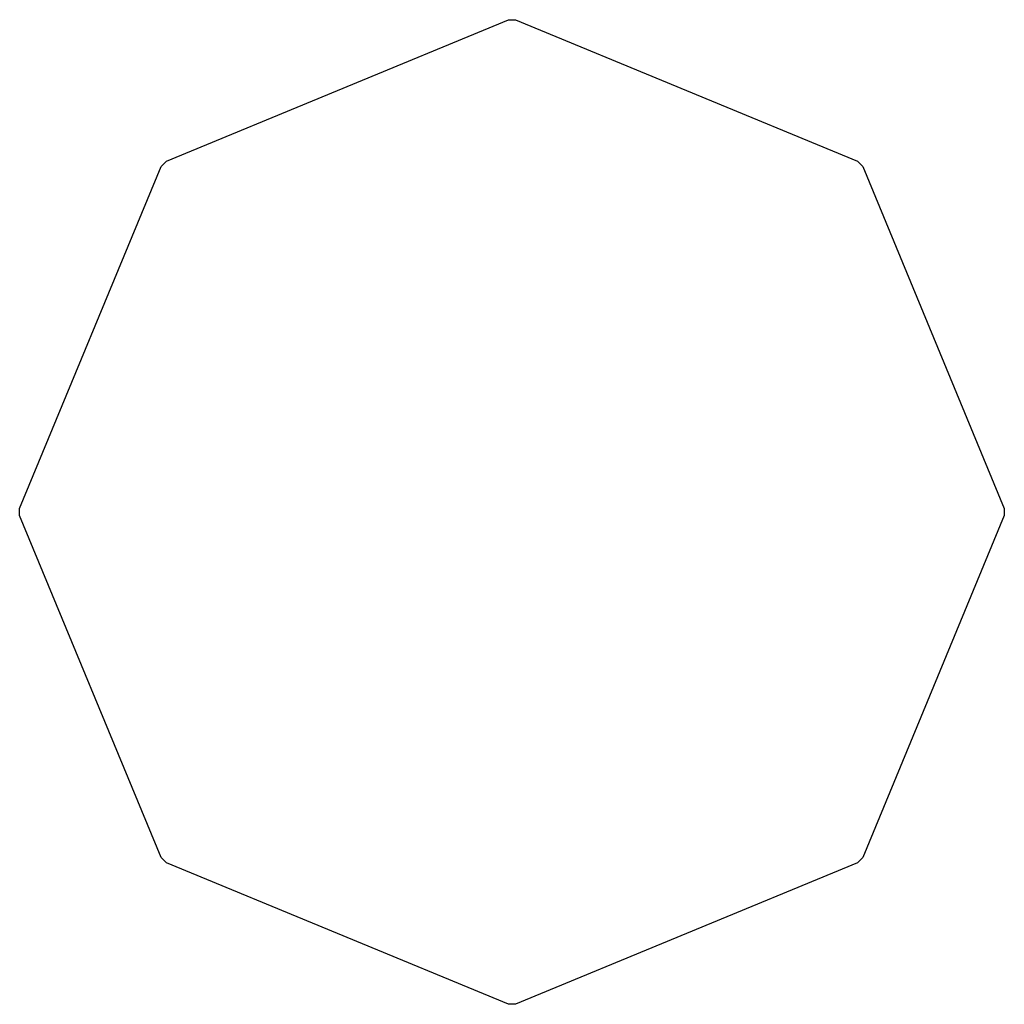
# Model space of a CAD drawing. Extents: x -2706 to -2568, y -1388 to -1250.
import ezdxf

# ---------------------------------------------------------------- set-up
doc = ezdxf.new("R2010")
doc.units = 0
doc.header["$MEASUREMENT"] = 0
doc.layers.get('0').update_dxf_attribs({"linetype": 'CONTINUOUS'})

msp = doc.modelspace()

# ---------------------------------------------------------------- linework, layer by layer
for p, q in [((-2685.77, -1270.15, 2882.55), (-2637.84, -1250.3, 2882.55)), ((-2637.84, -1250.3, 2882.55), (-2636.83, -1250.3, 2882.55)), ((-2636.83, -1250.3, 2882.55), (-2588.91, -1270.15, 2882.55)), ((-2706.34, -1318.79, 2882.55), (-2686.49, -1270.87, 2882.55)), ((-2686.49, -1270.87, 2882.55), (-2685.77, -1270.15, 2882.55)), ((-2588.91, -1270.15, 2882.55), (-2588.18, -1270.87, 2882.55)), ((-2588.18, -1270.87, 2882.55), (-2568.34, -1318.79, 2882.55)), ((-2706.34, -1319.81, 2882.55), (-2706.34, -1318.79, 2882.55)), ((-2568.34, -1318.79, 2882.55), (-2568.34, -1319.81, 2882.55)), ((-2686.49, -1367.73, 2882.55), (-2706.34, -1319.81, 2882.55)), ((-2568.34, -1319.81, 2882.55), (-2588.18, -1367.73, 2882.55)), ((-2685.77, -1368.45, 2882.55), (-2686.49, -1367.73, 2882.55)), ((-2637.84, -1388.3, 2882.55), (-2685.77, -1368.45, 2882.55)), ((-2588.91, -1368.45, 2882.55), (-2636.83, -1388.3, 2882.55)), ((-2588.18, -1367.73, 2882.55), (-2588.91, -1368.45, 2882.55)), ((-2636.83, -1388.3, 2882.55), (-2637.84, -1388.3, 2882.55))]:
    msp.add_line(p, q)

doc.saveas('drawing.dxf')
